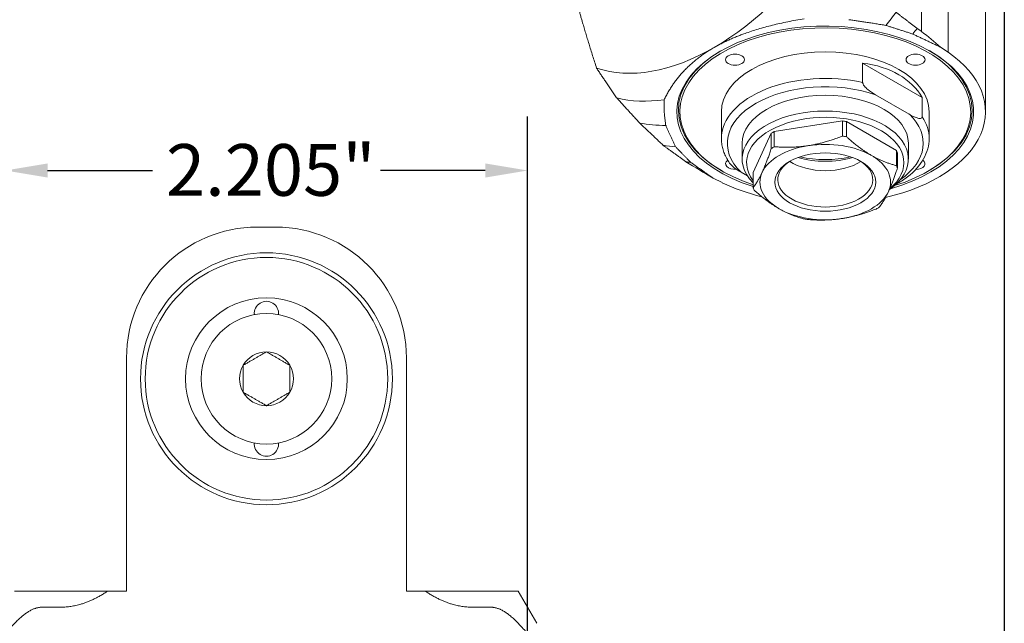
# Model space of a CAD drawing. Units: inches. Extents: x 0.5 to 19.5, y 0.5 to 15.
# Drawn here: x 15.4 to 19.5, y 8.5 to 11 of the extents above; entities that cross this region are included whole.
import ezdxf

# ---------------------------------------------------------------- set-up
doc = ezdxf.new("R2010")
doc.units = ezdxf.units.IN
doc.header["$LTSCALE"] = 1.818182
doc.header["$MEASUREMENT"] = 0
doc.layers.get('0').update_dxf_attribs({"lineweight": 25})
doc.layers.add('D', color=7, linetype='Continuous', lineweight=18)
doc.layers.add('L', color=7, linetype='Continuous', lineweight=18)
doc.styles.add('DEFAULT-ANSI', font='arial.ttf')
doc.dimstyles.new('INCH', dxfattribs={"dimscale": 1.818182, "dimtxt": 0.12, "dimasz": 0.098425, "dimexe": 0.125, "dimexo": 0.0625, "dimgap": 0.031496, "dimtad": 0, "dimtih": 1, "dimtoh": 1, "dimdec": 3, "dimrnd": 1e-08, "dimzin": 4, "dimdsep": 46, "dimtxsty": 'DEFAULT-ANSI', "dimcen": 0.09, "dimdle": 0.393701, "dimclrd": 7, "dimclre": 7, "dimclrt": 7, "dimadec": 0, "dimazin": 1, "dimtfac": 0.666667, "dimtdec": 3, "dimtofl": 0, "dimtmove": 0, "dimatfit": 3, "dimfxl": 1, "dimtolj": 1, "dimtzin": 4, "dimlwd": 25, "dimlwe": 25, "dimarcsym": 0})

# ---------------------------------------------------------------- blocks, each defined once
blk = doc.blocks.new('Borders A PLAIN')
at = {"layer": 'L', "color": 7, "linetype": 'Continuous', "lineweight": 25}
blk.add_line((10.7492, 8.2483), (10.7492, 0.2483), dxfattribs=at)
blk = doc.blocks.new('*D45')
at = {"layer": 'D', "color": 7, "linetype": 'Continuous', "lineweight": 25, "transparency": 16777216}
for p, q in [((15.3276, 8.1701), (15.3276, 10.6157)), ((17.5323, 8.1775), (17.5323, 10.6157)), ((15.5065, 10.3884), (15.9488, 10.3884)), ((17.3533, 10.3884), (16.9111, 10.3884))]:
    blk.add_line(p, q, dxfattribs=at)
at = {"layer": 'D', "color": 7, "linetype": 'Continuous', "transparency": 16777216}
for points in [[(15.5065, 10.4182), (15.5065, 10.3586), (15.3276, 10.3884)], [(17.3533, 10.4182), (17.3533, 10.3586), (17.5323, 10.3884)]]:
    blk.add_solid(points, dxfattribs=at)
at = {"layer": 'Defpoints', "color": 0, "linetype": 'Continuous', "transparency": 16777216}
for p in [(15.3276, 10.3884), (17.5323, 8.0639), (15.3276, 8.0565)]:
    blk.add_point(p, dxfattribs=at)
at = {"layer": 'D', "color": 7, "linetype": 'Continuous', "lineweight": 25, "transparency": 16777216, "insert": (16.0061, 10.4998), "char_height": 0.218182, "attachment_point": 1, "style": 'DEFAULT-ANSI'}
blk.add_mtext('\\A1;\\fArial|b0|i0;2.205"', dxfattribs=at)

msp = doc.modelspace()

# ---------------------------------------------------------------- linework, layer by layer
at = {"layer": 'L'}
for p, q in [((19.1952, 11.8715), (19.1952, 10.9755)), ((19.3066, 11.7942), (19.3066, 10.8873)), ((19.4648, 10.6362), (19.4648, 11.5432)), ((19.3066, 10.8873), (19.2747, 10.9092)), ((18.9462, 10.7599), (18.9462, 10.8417)), ((19.1974, 10.6967), (18.9462, 10.8417)), ((19.1432, 10.6257), (19.0004, 10.7082)), ((19.1974, 10.6967), (19.1974, 10.6149)), ((18.3499, 10.6362), (18.3499, 10.5237)), ((18.5734, 10.5529), (18.8607, 10.5974)), ((18.8607, 10.5974), (18.8607, 10.5333)), ((19.2268, 10.6362), (19.2268, 10.5237)), ((19.0884, 10.4732), (18.8781, 10.5947)), ((18.8781, 10.5306), (18.8781, 10.5947)), ((18.4837, 10.3797), (18.5607, 10.5456)), ((18.5607, 10.5456), (18.5607, 10.4815)), ((18.5734, 10.4888), (18.5734, 10.5529)), ((18.1107, 10.4899), (18.1045, 10.4946)), ((18.4376, 10.5033), (18.4376, 10.4368)), ((19.0884, 10.4732), (19.0884, 10.4091)), ((19.1391, 10.5033), (19.1391, 10.4368)), ((19.0931, 10.3991), (19.0931, 10.4632)), ((18.3156, 10.3555), (18.3536, 10.3371)), ((18.3543, 10.3856), (18.3499, 10.3882)), ((18.4601, 10.3655), (18.4335, 10.3809)), ((18.4837, 10.3156), (18.4837, 10.3797)), ((19.2224, 10.3856), (19.2268, 10.3882)), ((16.4693, 10.1493), (16.3906, 10.1493)), ((15.8394, 8.6138), (15.8394, 9.5981)), ((17.0205, 9.5981), (17.0205, 8.6138)), ((15.485, 8.6138), (15.3669, 8.6138)), ((15.485, 8.6138), (15.5638, 8.6138)), ((15.5638, 8.6138), (15.7606, 8.6138)), ((15.7606, 8.6138), (15.8394, 8.6138)), ((17.0992, 8.6138), (17.0205, 8.6138)), ((17.0992, 8.6138), (17.2961, 8.6138)), ((17.3748, 8.6138), (17.2961, 8.6138)), ((17.4929, 8.6138), (17.3748, 8.6138)), ((17.5717, 8.4775), (17.4929, 8.6138)), ((15.485, 8.5457), (15.5638, 8.5457)), ((17.3748, 8.5457), (17.2961, 8.5457))]:
    msp.add_line(p, q, dxfattribs=at)
for radius in [0.5315, 0.5118, 0.3413, 0.2756]:
    msp.add_circle((16.4299, 9.5095), radius, dxfattribs=at)
for centre, radius, start, end in [((16.3906, 9.5981), 0.5512, 90, 180), ((16.4693, 9.5981), 0.5512, 0, 90), ((16.4299, 9.7851), 0.0512, 354.672, 185.328), ((16.4299, 9.5095), 0.1137, 90, 150), ((16.4299, 9.5095), 0.1137, 30, 90), ((16.4299, 9.5095), 0.1137, 150, 210), ((16.4299, 9.5095), 0.1137, 330, 30), ((16.4299, 9.5095), 0.1137, 210, 270), ((16.4299, 9.5095), 0.1137, 270, 330), ((16.4299, 9.2339), 0.0512, 174.672, 5.328)]:
    msp.add_arc(centre, radius, start, end, dxfattribs=at)
for centre, major_axis, ratio, start_param, end_param in [((18.319, 11.8278), (0.5637, 0.9764), 0.57735, 3.926991, 4.598569), ((18.6006, 11.6652), (-0.6451, -1.1174), 0.57735, 1.29326, 1.350777), ((18.7884, 10.6362), (-0.6263, 0), 0.57735, 2.026332, 7.345933), ((18.7884, 10.6362), (0.6138, 0), 0.57735, 5.207911, 10.476126), ((18.6888, 11.6142), (-0.6539, -1.1326), 0.57735, 1.316856, 1.340253), ((36.1413, 0.2245), (19.7898, -13.6894), 0.060061, 3.727267, 3.734971), ((18.319, 11.8278), (-0.5637, -0.9764), 0.57735, 0.11382, 0.785398), ((18.7884, 10.6414), (-0.6201, 0), 0.57735, 5.502825, 7.068583), ((18.7884, 10.6362), (-0.4384, 0), 0.57735, 3.141593, 6.283185), ((18.7884, 10.6414), (0.6201, 0), 0.57735, 5.497787, 7.063546), ((18.7884, 10.6362), (0.6764, 0), 0.57735, 5.097539, 6.981317), ((18.7884, 10.5179), (0.4281, 0.1354), 0.697902, 0.151083, 0.985194), ((18.7884, 10.5033), (-0.4134, 0), 0.57735, 4.1738, 6.821775), ((18.7884, 10.5237), (-0.4384, 0), 0.57735, 4.344046, 6.283185), ((18.4041, 11.7787), (-0.6013, -1.0415), 0.57735, 0.162572, 0.429977), ((18.7884, 10.5033), (-0.3508, 0), 0.57735, 3.141593, 6.283185), ((18.7884, 10.4368), (0.3508, 0), 0.57735, 5.592924, 9.942997), ((18.7884, 10.4214), (0.332, 0), 0.57735, 5.673452, 9.832883), ((18.7884, 10.4214), (0.3132, 0), 0.57735, 1.280332, 1.337662), ((18.7884, 10.5033), (0.4134, 0), 0.57735, 5.586081, 6.821775), ((18.7884, 10.5237), (0.4384, 0), 0.57735, 0, 0.368343), ((18.5014, 11.7224), (-0.6263, -1.0849), 0.57735, 0.191012, 0.334371), ((18.7884, 10.4214), (0.3132, 0), 0.57735, 2.32753, 2.384859), ((18.7884, 10.3573), (-0.3132, 0), 0.57735, 4.421925, 4.479254), ((18.6006, 11.6652), (-0.6451, -1.1174), 0.57735, 0.210571, 0.277537), ((18.7884, 10.3396), (-0.2756, 0), 0.57735, 4.974188, 6.021386), ((18.7884, 10.3573), (-0.3132, 0), 0.57735, 5.469122, 5.526452), ((18.7884, 10.3396), (-0.2756, 0), 0.57735, 3.926991, 4.974188), ((18.7884, 10.4214), (0.3132, 0), 0.57735, 0.233135, 0.290464), ((18.4075, 10.4163), (-0.0401, 0), 0.57735, 5.573892, 8.00367), ((18.7884, 10.5701), (0.2477, 0), 0.57735, 4.231684, 5.193094), ((18.7884, 10.6007), (0.2881, 0), 0.57735, 4.334367, 5.090411), ((18.7884, 10.3396), (0.2756, 0), 0.57735, 6.021386, 7.068583), ((19.1693, 10.4163), (0.0401, 0), 0.57735, 4.740835, 6.992479), ((38.4164, 1.5381), (-23.5948, 11.482), 0.060194, 0.571725, 0.581139), ((18.6888, 11.6142), (-0.6539, -1.1326), 0.57735, 0.228405, 0.25394), ((18.7884, 10.3499), (0.2004, 0), 0.57735, 2.386976, 7.037802), ((18.7884, 10.5033), (0.2004, 0), 0.57735, 3.866295, 5.558483), ((18.7884, 10.3573), (0.3132, 0), 0.57735, 0.233135, 0.290464), ((18.7884, 10.3396), (-0.2756, 0), 0.57735, 6.021386, 7.068583), ((18.7884, 10.6362), (0.6764, 0), 0.57735, 4.014257, 4.306553), ((18.7884, 10.3573), (-0.3132, 0), 0.57735, 0.233135, 0.290464), ((18.7884, 10.3396), (0.2756, 0), 0.57735, 4.974188, 6.021386), ((18.7884, 10.3396), (0.2756, 0), 0.57735, 3.926991, 4.974188), ((18.7884, 10.3573), (0.3132, 0), 0.57735, 5.469122, 5.526452), ((18.7884, 10.3573), (0.3132, 0), 0.57735, 4.421925, 4.479254)]:
    msp.add_ellipse(centre, major_axis=major_axis, ratio=ratio, start_param=start_param, end_param=end_param, dxfattribs=at)
for centre, major_axis in [((18.4075, 10.8561), (-0.0401, 0)), ((19.1693, 10.8561), (-0.0401, 0)), ((18.7884, 10.3396), (0.213, 0))]:
    msp.add_ellipse(centre, major_axis=major_axis, ratio=0.57735, dxfattribs=at)
for points, weights in [([(17.823, 10.8207), (17.7669, 10.9963), (17.7309, 11.1316)], [1.40912553974, 1.52349322192, 1.60728382082]), ([(19.176, 10.9879), (19.1323, 11.0215), (19.0894, 11.0545)], [1.00003148859, 1.00005608325, 1.00001957366]), ([(18.319, 10.9072), (18.4622, 10.9899), (18.7, 11.029)], [1.37835454964, 1.37835454964, 1.33389149965]), ([(18.8875, 11.0248), (18.962, 11.0146), (19.0443, 11.0008)], [1.0161238042, 1.0177605619, 1.01835450556]), ([(19.0443, 11.0008), (19.0996, 10.9832), (19.1575, 10.9643)], [1.00482931293, 1.00508678354, 1.00515857999]), ([(19.176, 10.9879), (19.1856, 10.9817), (19.1952, 10.9755)], [1.00001437344, 1.00001457219, 1.00001436208]), ([(19.1575, 10.9643), (19.2155, 10.9371), (19.2747, 10.9092)], [1.00071082083, 1.00073630307, 1.00072723442]), ([(18.1082, 10.6873), (18.1758, 10.8246), (18.319, 10.9072)], [1.33389149965, 1.37835454964, 1.37835454964]), ([(17.908, 10.6947), (17.8633, 10.7602), (17.823, 10.8207)], [1.10229961797, 1.12564160698, 1.14759960234]), ([(18.0054, 10.5887), (17.9552, 10.6431), (17.908, 10.6947)], [1.00912893726, 1.01265149021, 1.01555771135]), ([(18.1153, 10.579), (18.1062, 10.6374), (18.1082, 10.6873)], [1.03165467304, 1.02901191368, 1.0236058277]), ([(18.1045, 10.4946), (18.0539, 10.5425), (18.0054, 10.5887)], [1.00089450716, 1.00276695365, 1.00432743023]), ([(18.1569, 10.4885), (18.1331, 10.536), (18.1153, 10.579)], [1.01835424948, 1.01776027932, 1.01612349547]), ([(18.8607, 10.5333), (18.7843, 10.5037), (18.717, 10.4933)], [1.30469166119, 1.39364791081, 1.39364791081]), ([(18.9832, 10.4521), (18.934, 10.4806), (18.8781, 10.5306)], [1.39364791081, 1.39364791081, 1.30469166119]), ([(18.1107, 10.4899), (18.1548, 10.458), (18.2, 10.4256)], [1.00002875311, 1.00007235541, 1.00008213178]), ([(18.2202, 10.4231), (18.1874, 10.4566), (18.1569, 10.4885)], [1.00515857999, 1.00508678354, 1.00482931293]), ([(18.5222, 10.3808), (18.5402, 10.4196), (18.5607, 10.4815)], [1.39364791081, 1.39364791082, 1.30469166118]), ([(18.5734, 10.4888), (18.6498, 10.4829), (18.717, 10.4933)], [1.30469166119, 1.39364791082, 1.39364791081]), ([(18.9832, 10.4521), (19.0325, 10.4237), (19.0884, 10.4091)], [1.39364791081, 1.39364791081, 1.30469166119]), ([(18.2202, 10.4231), (18.2673, 10.3897), (18.3156, 10.3555)], [1.00071082083, 1.00073630307, 1.00072723442]), ([(19.0931, 10.3991), (19.0726, 10.3373), (19.0546, 10.2984)], [1.30469166118, 1.39364791081, 1.39364791081]), ([(18.4837, 10.3156), (18.5042, 10.342), (18.5222, 10.3808)], [1.30469166118, 1.39364791081, 1.39364791081]), ([(18.5935, 10.2271), (18.5443, 10.2555), (18.4883, 10.3056)], [1.39364791081, 1.39364791081, 1.30469166119]), ([(19.0546, 10.2984), (19.0366, 10.2596), (19.0161, 10.2332)], [1.39364791081, 1.39364791081, 1.30469166118]), ([(18.6987, 10.1841), (18.6427, 10.1987), (18.5935, 10.2271)], [1.30469166119, 1.39364791081, 1.39364791081]), ([(18.8597, 10.1859), (18.927, 10.1963), (19.0034, 10.2259)], [1.39364791081, 1.39364791085, 1.30469166118]), ([(18.8597, 10.1859), (18.7924, 10.1755), (18.716, 10.1814)], [1.39364791081, 1.39364791077, 1.30469166118]), ([(16.3315, 9.5663), (16.3807, 9.5948), (16.4299, 9.6232)], [1.18564064606, 1.36905989233, 1.18564064606]), ([(16.4299, 9.6232), (16.4791, 9.5948), (16.5283, 9.5663)], [1.18564064606, 1.36905989233, 1.18564064606]), ([(16.3315, 9.4527), (16.3315, 9.5095), (16.3315, 9.5663)], [1.18564064606, 1.36905989232, 1.18564064606]), ([(16.5283, 9.5663), (16.5283, 9.5095), (16.5283, 9.4527)], [1.18564064606, 1.36905989232, 1.18564064606]), ([(16.4299, 9.3959), (16.3807, 9.4243), (16.3315, 9.4527)], [1.18564064606, 1.36905989233, 1.18564064606]), ([(16.5283, 9.4527), (16.4791, 9.4243), (16.4299, 9.3959)], [1.18564064606, 1.36905989233, 1.18564064606]), ([(15.5638, 8.5457), (15.6583, 8.5457), (15.7606, 8.6138)], [2.0039170546, 2.0039170546, 1.92376041281]), ([(17.0992, 8.6138), (17.2016, 8.5457), (17.2961, 8.5457)], [1.92376041281, 2.0039170546, 2.0039170546]), ([(15.3276, 8.4327), (15.4198, 8.5457), (15.485, 8.5457)], [1.7113523954, 2.06578511985, 2.06578511985]), ([(17.3748, 8.5457), (17.44, 8.5457), (17.5323, 8.4327)], [2.06578511985, 2.06578511985, 1.71135239596])]:
    msp.add_rational_spline(points, weights, degree=2, dxfattribs=at)
for points, knots in [([(18.9462, 10.7599), (18.9462, 10.7591), (18.9464, 10.758), (18.9468, 10.7561), (18.9473, 10.7548), (18.9491, 10.7505), (18.9515, 10.747), (18.9578, 10.7392), (18.9631, 10.7342), (18.9777, 10.722), (18.9901, 10.7141), (19.0004, 10.7082)], [0.7007176, 0.7007176, 0.7007176, 0.7007176, 0.7126786, 0.7126786, 0.7265063, 0.7265063, 0.769503, 0.769503, 0.8481762, 0.8481762, 1.0232051, 1.0232051, 1.0232051, 1.0232051]), ([(19.1974, 10.6149), (19.1974, 10.6141), (19.1973, 10.6132), (19.1968, 10.6118), (19.1964, 10.611), (19.1945, 10.6088), (19.1921, 10.6081), (19.1859, 10.6075), (19.1806, 10.6086), (19.166, 10.6133), (19.1536, 10.6197), (19.1432, 10.6257)], [0.7007176, 0.7007176, 0.7007176, 0.7007176, 0.7126786, 0.7126786, 0.7265063, 0.7265063, 0.769503, 0.769503, 0.8481762, 0.8481762, 1.0232051, 1.0232051, 1.0232051, 1.0232051]), ([(18.3499, 10.5237), (18.3499, 10.5165), (18.3504, 10.5093), (18.3523, 10.4949), (18.3538, 10.4878), (18.3575, 10.4737), (18.3599, 10.4667), (18.3655, 10.453), (18.3687, 10.4462), (18.376, 10.4329), (18.3801, 10.4264), (18.3845, 10.42)], [3.9269908, 3.9269908, 3.9269908, 3.9269908, 4.0037306, 4.0037306, 4.0804703, 4.0804703, 4.15721, 4.15721, 4.2339497, 4.2339497, 4.3106895, 4.3106895, 4.3106895, 4.3106895]), ([(19.0848, 10.3286), (19.0988, 10.3362), (19.1119, 10.3444), (19.1548, 10.375), (19.1799, 10.4002), (19.2143, 10.4543), (19.2244, 10.4831), (19.2267, 10.5162), (19.2268, 10.52), (19.2268, 10.5237)], [6.2565404, 6.2565404, 6.2565404, 6.2565404, 6.3878806, 6.3878806, 6.7165252, 6.7165252, 7.0284725, 7.0284725, 7.0685835, 7.0685835, 7.0685835, 7.0685835]), ([(18.4335, 10.3809), (18.4232, 10.3868), (18.4108, 10.3947), (18.3962, 10.4069), (18.3909, 10.4119), (18.3861, 10.4179), (18.3853, 10.4189), (18.3845, 10.42)], [-1.0232051, -1.0232051, -1.0232051, -1.0232051, -0.8481762, -0.8481762, -0.769503, -0.769503, -0.7545942, -0.7545942, -0.7545942, -0.7545942])]:
    msp.add_open_spline(points, degree=3, knots=knots, dxfattribs=at)

# ---------------------------------------------------------------- block references
at = {"xscale": 1.818181818181818, "yscale": 1.818181818181818, "zscale": 1.818181818181818}
msp.add_blockref('Borders A PLAIN', (0, 0), dxfattribs=at)

# ---------------------------------------------------------------- dimensions: what is measured, and where the dimension line sits
at = {"layer": 'D', "color": 7, "linetype": 'Continuous', "lineweight": 25}
dim = msp.add_linear_dim(base=(15.3276, 10.3884), p1=(17.5323, 8.0639), p2=(15.3276, 8.0565), angle=180, text='\\fArial|b0|i0;<>"', dimstyle='INCH', override={"dimgap": 0.031496, "dimtih": 0, "dimtoh": 0, "dimdec": 3, "dimtol": 0, "dimlim": 0, "dimtp": 0, "dimtm": 0, "dimtdec": 3, "dimatfit": 1}, dxfattribs=at)
dim.commit()
dim.dimension.update_dxf_attribs({"geometry": '*D45', "text_midpoint": (16.4299, 10.3884), "dimtype": 160})

doc.saveas('drawing.dxf')
